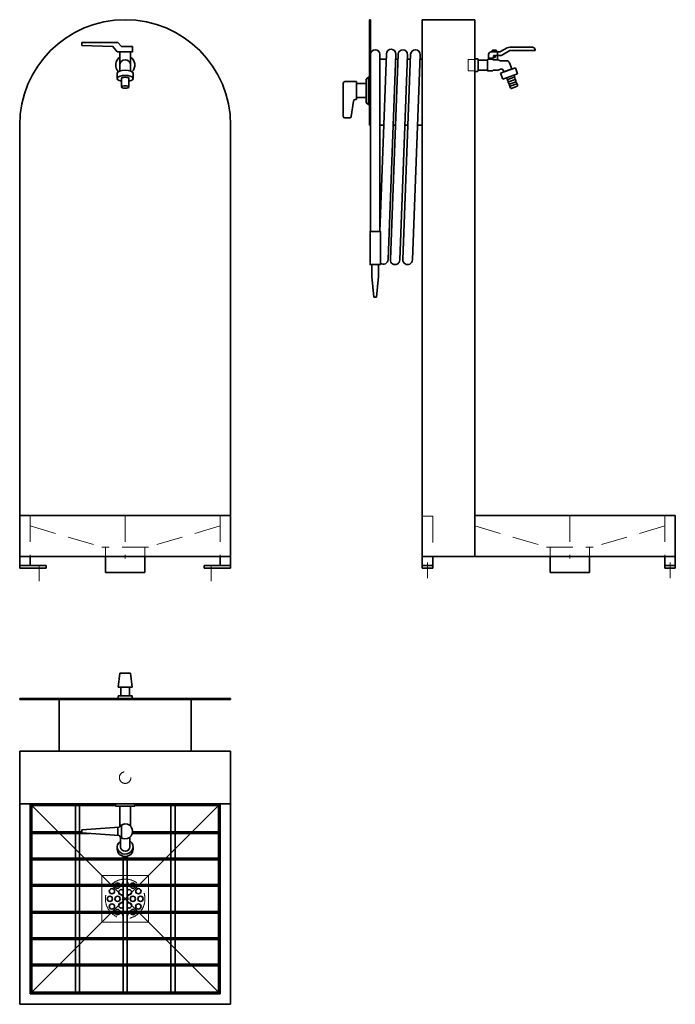
# Model space of a CAD drawing. Units: millimetres. Extents: x 600 to 1844, y -652 to 1216.
import ezdxf

# ---------------------------------------------------------------- set-up
doc = ezdxf.new("R2010")
doc.units = ezdxf.units.MM
doc.header["$LTSCALE"] = 10
doc.linetypes.add('CSN_CARKOVANA', pattern=[7.5, 5, -2.5])
doc.linetypes.add('CSN_CERCHOVANA', pattern=[10.7, 5, -2.5, 0.7, -2.5])
for name, color, linetype, lineweight in [('NEVID', 3, 'CSN_CARKOVANA', 20), ('OSY', 1, 'CSN_CERCHOVANA', 9), ('SILNA', 4, 'Continuous', 35), ('SLABA', 6, 'Continuous', 9)]:
    doc.layers.add(name, color=color, linetype=linetype, lineweight=lineweight)

msp = doc.modelspace()

# ---------------------------------------------------------------- linework, layer by layer
at = {"layer": 'NEVID'}
for p, q in [((1450.6, 1140.3), (1463.6, 1140.3)), ((1450.6, 1140.3), (1450.6, 1118.8)), ((1450.6, 1118.8), (1463.6, 1118.8)), ((620.5, 275.6), (620.5, 197.6)), ((980.5, 275.6), (980.5, 197.6)), ((1383.6, 274.1), (1363.6, 274.1)), ((1383.6, 274.1), (1383.6, 197.6)), ((1823.6, 275.6), (1823.6, 197.6)), ((620.5, 255.6), (756, 215.5)), ((980.5, 255.6), (845, 215.5)), ((1463.6, 255.6), (1599.1, 215.5)), ((1823.6, 255.6), (1688.1, 215.5)), ((845, 215.5), (756, 215.5)), ((763, 215.5), (763, 197.6)), ((838, 215.5), (838, 197.6)), ((1599.1, 215.5), (1688.1, 215.5)), ((1606.1, 215.5), (1606.1, 197.6)), ((1681.1, 215.5), (1681.1, 197.6))]:
    msp.add_line(p, q, dxfattribs=at)
for centre, radius in [((800.5, -221.6), 11), ((800.5, -451.6), 37.5)]:
    msp.add_circle(centre, radius, dxfattribs=at)
at = {"layer": 'OSY'}
for p, q in [((800.5, 275.6), (800.5, 167.5)), ((1643.6, 275.6), (1643.6, 167.5)), ((637.5, 180.6), (637.5, 150.6)), ((963.5, 180.6), (963.5, 150.6)), ((1373.6, 186.2), (1373.6, 156.3)), ((1833.6, 186.2), (1833.6, 156.3))]:
    msp.add_line(p, q, dxfattribs=at)
at = {"layer": 'SILNA'}
for p, q in [((1263.6, 1015.6), (1263.6, 1215.6)), ((1263.6, 1215.6), (1265.6, 1215.6)), ((1265.6, 1015.6), (1265.6, 1215.6)), ((1463.6, 1215.6), (1363.6, 1215.6)), ((1363.6, 1215.6), (1363.6, 175.6)), ((1463.6, 197.6), (1463.6, 1215.6)), ((1524.8, 1162.1), (1512.4, 1155)), ((1572.6, 1163.5), (1529.8, 1163.5)), ((1577.6, 1157.4), (1577.6, 1158.5)), ((790.5, 1154.9), (790.5, 1118.5)), ((810.5, 1154.9), (810.5, 1118.5)), ((1265.6, 1149.6), (1265.6, 814)), ((1295.9, 1150.7), (1283.2, 814)), ((1283.6, 1149.6), (1283.6, 814)), ((1295.5, 1140.6), (1283.6, 1140.6)), ((1313.9, 1150.1), (1299.2, 760.8)), ((1318, 1149.9), (1303.3, 760.7)), ((1317.7, 1140.6), (1313.5, 1140.6)), ((1336, 1149.2), (1321.3, 760)), ((1341.7, 1149.9), (1327, 760.7)), ((1341.4, 1140.6), (1335.7, 1140.6)), ((1359.7, 1149.2), (1345, 760)), ((1363.6, 1140.6), (1359.4, 1140.6)), ((1463.6, 1141.6), (1463.6, 1117.6)), ((1463.6, 1141.6), (1468.6, 1141.6)), ((1469.6, 1140.6), (1469.6, 1118.6)), ((1486.6, 1139.1), (1469.6, 1139.1)), ((1487.6, 1140.1), (1487.6, 1139.8)), ((1487.6, 1140.1), (1487.6, 1119.2)), ((1496.6, 1140.8), (1488.6, 1140.8)), ((1489.7, 1143.6), (1489.7, 1149.6)), ((1490.7, 1142.6), (1497.8, 1142.6)), ((1494.7, 1154.6), (1506.7, 1154.6)), ((1494.7, 1154.6), (1510.9, 1154.6)), ((1494.7, 1140.8), (1494.7, 1142.6)), ((1496.6, 1154.8), (1496.6, 1157.1)), ((1500.6, 1154.8), (1496.6, 1154.8)), ((1503.7, 1157.6), (1497.6, 1157.6)), ((1507.6, 1139.6), (1498.5, 1139.6)), ((1498.6, 1157.1), (1498.6, 1154.8)), ((1498.8, 1143.6), (1498.8, 1146.6)), ((1499.7, 1144.7), (1499.7, 1146)), ((1499.8, 1147.6), (1510.9, 1147.6)), ((1500.6, 1154.8), (1504.7, 1154.8)), ((1500.7, 1147), (1501.3, 1147)), ((1501.3, 1143.7), (1500.7, 1143.7)), ((1502.3, 1146), (1502.3, 1144.7)), ((1502.7, 1157.1), (1502.7, 1154.8)), ((1504.7, 1154.8), (1504.7, 1157.1)), ((1506.7, 1139.6), (1506.7, 1154.6)), ((1529.9, 1157), (1515.9, 1148.9)), ((1577.6, 1157.4), (1531.4, 1157.4)), ((1509.4, 1138.6), (1509.9, 1138.6)), ((1509.4, 1120.6), (1509.9, 1120.6)), ((1510.6, 1138.6), (1510.6, 1138.6)), ((1510.6, 1138.6), (1510.6, 1138.6)), ((1510.6, 1120.6), (1510.6, 1120.6)), ((1511.6, 1137.6), (1523.6, 1137.6)), ((1511.6, 1121.6), (1515.9, 1121.6)), ((1540.4, 1124.3), (1512.2, 1114)), ((1516.9, 1120.9), (1518.3, 1116.9)), ((1518.3, 1116.9), (1533.4, 1122.4)), ((1533.4, 1122.4), (1529.3, 1133.6)), ((1544.5, 1113), (1540.4, 1124.3)), ((785.5, 1104.1), (785.5, 1114.1)), ((793.3, 1087.9), (793.3, 1104.1)), ((807.6, 1104.1), (807.6, 1087.9)), ((815.5, 1104.1), (815.5, 1114.1)), ((1257.7, 1103.1), (1261.8, 1106.4)), ((1257.7, 1103.1), (1257.7, 1097.6)), ((1263.6, 1106.4), (1261.8, 1106.4)), ((1261.9, 1106.4), (1261.9, 1054.8)), ((1261.9, 1054.9), (1261.9, 1106.4)), ((1263.6, 1054.8), (1263.6, 1106.4)), ((1468.6, 1117.6), (1463.6, 1117.6)), ((1486.6, 1120.1), (1469.6, 1120.1)), ((1496.6, 1118.3), (1488.6, 1118.3)), ((1507.6, 1119.6), (1498.5, 1119.6)), ((1512.2, 1114), (1516.3, 1102.8)), ((1516.3, 1102.8), (1544.5, 1113)), ((1524.7, 1102.8), (1523.7, 1105.5)), ((1526, 1102.2), (1538.2, 1106.7)), ((1527.6, 1097.8), (1539.8, 1102.3)), ((1538.7, 1107.9), (1537.8, 1110.7)), ((1539.5, 1106.1), (1539.8, 1102.3)), ((1541.1, 1101.7), (1541.3, 1098)), ((1214.1, 1032.4), (1214.1, 1095.1)), ((1217.1, 1098.1), (1239.4, 1098.1)), ((1239.4, 1064), (1239.4, 1098.1)), ((1239.4, 1094), (1239.4, 1067.4)), ((1254.7, 1094.6), (1239.8, 1094.6)), ((1257.7, 1062.5), (1257.7, 1099.6)), ((1257.7, 1067.7), (1257.7, 1094.3)), ((1525.4, 1101), (1527.6, 1097.8)), ((1527, 1096.5), (1529.1, 1093.6)), ((1528.5, 1092.3), (1530.6, 1089.4)), ((1529.1, 1093.6), (1541.3, 1098)), ((1530, 1088.1), (1531.8, 1085.8)), ((1530.6, 1089.4), (1542.9, 1093.8)), ((1532.9, 1085.4), (1543.7, 1089.3)), ((1542.6, 1097.4), (1542.9, 1093.8)), ((1544.4, 1090.3), (1544.1, 1093.3)), ((1254.7, 1068), (1239.8, 1068)), ((1257.7, 1058.2), (1257.7, 1065)), ((1233.3, 1061.4), (1229.2, 1032)), ((1239.4, 1064), (1236.3, 1064)), ((1257.7, 1058.3), (1257.7, 1062.5)), ((1261.9, 1054.9), (1257.7, 1058.2)), ((1261.9, 1054.8), (1263.6, 1054.8)), ((1226.3, 1029.4), (1217.1, 1029.4)), ((600.5, 175.6), (600.5, 1015.6)), ((1000.5, 1015.6), (1000.5, 175.6)), ((1265.6, 1015.6), (1263.6, 1015.6)), ((1290.8, 1015.6), (1283.6, 1015.6)), ((1312.9, 1015.6), (1308.8, 1015.6)), ((1336.7, 1015.6), (1331, 1015.6)), ((1363.6, 1015.6), (1354.7, 1015.6)), ((1268.5, 728.6), (1268.5, 751.1)), ((1280.7, 728.6), (1280.7, 751.1)), ((1268.5, 728.6), (1272, 689.6)), ((1280.7, 728.6), (1277.3, 689.6)), ((1272, 689.6), (1277.3, 689.6)), ((1000.5, 275.6), (600.5, 275.6)), ((1843.6, 275.6), (1463.6, 275.6)), ((1843.6, 175.6), (1843.6, 275.6)), ((1000.5, 197.6), (600.5, 197.6)), ((620.5, 197.6), (620.5, 180.6)), ((763, 197.6), (763, 167.5)), ((838, 197.6), (838, 167.5)), ((980.5, 197.6), (980.5, 180.6)), ((1363.6, 197.6), (1843.6, 197.6)), ((1383.6, 197.6), (1383.6, 175.6)), ((1606.1, 197.6), (1606.1, 167.5)), ((1681.1, 197.6), (1681.1, 167.5)), ((1823.6, 197.6), (1823.6, 180.6)), ((650.5, 180.6), (600.5, 180.6)), ((600.5, 175.6), (650.5, 175.6)), ((650.5, 175.6), (650.5, 180.6)), ((1000.5, 180.6), (950.5, 180.6)), ((950.5, 180.6), (950.5, 175.6)), ((950.5, 175.6), (1000.5, 175.6)), ((1363.6, 180.6), (1383.6, 180.6)), ((1363.6, 175.6), (1383.6, 175.6)), ((1823.6, 180.6), (1843.6, 180.6)), ((1823.6, 175.6), (1823.6, 180.6)), ((1823.6, 175.6), (1843.6, 175.6)), ((838, 167.5), (763, 167.5)), ((1606.1, 167.5), (1681.1, 167.5)), ((787.2, -50.1), (790.2, -23.6)), ((810.7, -23.6), (790.2, -23.6)), ((813.7, -50.1), (810.7, -23.6)), ((813.7, -50.1), (787.2, -50.1)), ((792.2, -66.6), (792.2, -50.1)), ((808.7, -66.6), (808.7, -50.1)), ((1000.5, -71.6), (600.5, -71.6)), ((600.5, -73.6), (600.5, -71.6)), ((1000.5, -73.6), (600.5, -73.6)), ((675.5, -171.6), (675.5, -73.6)), ((787.2, -66.6), (813.7, -66.6)), ((787.2, -71.6), (787.2, -66.6)), ((787.2, -71.6), (813.7, -71.6)), ((813.7, -71.6), (813.7, -66.6)), ((925.5, -171.6), (925.5, -73.6)), ((1000.5, -73.6), (1000.5, -71.6)), ((600.5, -171.6), (600.5, -651.6)), ((1000.5, -171.6), (600.5, -171.6)), ((1000.5, -171.6), (1000.5, -651.6)), ((1000.5, -271.6), (600.5, -271.6)), ((620.5, -271.6), (620.5, -631.6)), ((623.5, -274.6), (623.5, -628.6)), ((782.4, -274.6), (623.5, -274.6)), ((706, -274.6), (706, -324.6)), ((714, -274.6), (714, -324.6)), ((782.4, -271.6), (782.4, -275.6)), ((818.6, -271.6), (782.4, -271.6)), ((782.4, -275.6), (818.6, -275.6)), ((790.5, -313.7), (790.5, -275.6)), ((810.5, -313.6), (810.5, -275.6)), ((818.6, -275.6), (818.6, -271.6)), ((977.5, -274.6), (818.6, -274.6)), ((887, -274.6), (887, -324.6)), ((895, -274.6), (895, -324.6)), ((977.5, -274.6), (977.5, -628.6)), ((980.5, -271.6), (980.5, -631.6)), ((718.5, -320.6), (788.8, -315.7)), ((786.5, -331.2), (786.5, -315.9)), ((793.6, -335.9), (793.6, -311.3)), ((718.5, -324.6), (623.5, -324.6)), ((733.4, -327.6), (623.5, -327.6)), ((706, -327.6), (706, -374.6)), ((714, -327.6), (714, -374.6)), ((718.5, -326.5), (718.5, -320.6)), ((718.5, -326.5), (788.8, -331.4)), ((791.5, -353.1), (791.5, -334.4)), ((809.5, -353.1), (809.5, -334.4)), ((977.5, -327.6), (814, -327.6)), ((977.5, -324.6), (814.5, -324.6)), ((887, -327.6), (887, -374.6)), ((895, -327.6), (895, -374.6)), ((785.5, -353.1), (785.5, -357.6)), ((815.5, -353.1), (815.5, -357.6)), ((796.5, -370.8), (796.5, -374.6)), ((804.5, -370.8), (804.5, -374.6)), ((977.5, -374.6), (623.5, -374.6)), ((977.5, -377.6), (623.5, -377.6)), ((706, -377.6), (706, -424.6)), ((714, -377.6), (714, -424.6)), ((796.5, -377.6), (796.5, -424.6)), ((804.5, -377.6), (804.5, -424.6)), ((887, -377.6), (887, -424.6)), ((895, -377.6), (895, -424.6)), ((977.5, -424.6), (623.5, -424.6)), ((977.5, -427.6), (623.5, -427.6)), ((706, -427.6), (706, -475.6)), ((714, -427.6), (714, -475.6)), ((796.5, -427.6), (796.5, -475.6)), ((804.5, -427.6), (804.5, -475.6)), ((887, -427.6), (887, -475.6)), ((895, -427.6), (895, -475.6)), ((977.5, -475.6), (623.5, -475.6)), ((977.5, -478.6), (623.5, -478.6)), ((706, -478.6), (706, -525.6)), ((714, -478.6), (714, -525.6)), ((796.5, -478.6), (796.5, -525.6)), ((804.5, -478.6), (804.5, -525.6)), ((887, -478.6), (887, -525.6)), ((895, -478.6), (895, -525.6)), ((977.5, -525.6), (623.5, -525.6)), ((977.5, -528.6), (623.5, -528.6)), ((706, -528.6), (706, -575.6)), ((714, -528.6), (714, -575.6)), ((796.5, -528.6), (796.5, -575.6)), ((804.5, -528.6), (804.5, -575.6)), ((887, -528.6), (887, -575.6)), ((895, -528.6), (895, -575.6)), ((977.5, -575.6), (623.5, -575.6)), ((977.5, -578.6), (623.5, -578.6)), ((706, -578.6), (706, -628.6)), ((714, -578.6), (714, -628.6)), ((796.5, -578.6), (796.5, -628.6)), ((804.5, -578.6), (804.5, -628.6)), ((887, -578.6), (887, -628.6)), ((895, -578.6), (895, -628.6)), ((980.5, -631.6), (620.5, -631.6)), ((977.5, -628.6), (623.5, -628.6)), ((1000.5, -651.6), (600.5, -651.6))]:
    msp.add_line(p, q, dxfattribs=at)
msp.add_lwpolyline([(814.5, 1164.9), (814.5, 1154.9), (785.4, 1154.9), (777.1, 1164.6), (718.5, 1166.7), (718.5, 1172.6), (786.5, 1172.6), (793.6, 1164.9), (814.5, 1164.9)], dxfattribs=at)
msp.add_lwpolyline([(1284.5, 751.1), (1264.8, 751.1), (1264.8, 814), (1284.5, 814)], close=True, dxfattribs=at)
for centre in [(771.5, -451.6), (775.4, -437.1), (786, -451.6), (815, -451.6), (825.6, -437.1), (829.5, -451.6), (775.4, -466.1), (825.6, -466.1)]:
    msp.add_circle(centre, 5, dxfattribs=at)
for centre, radius, start, end in [((800.5, 1015.6), 200, 0, 180), ((1274.6, 1149.6), 9, 0, 180), ((1304.9, 1150.4), 9, 357.8328, 177.8328), ((1327, 1149.6), 9, 357.8328, 177.8328), ((1350.7, 1149.6), 9, 357.8328, 177.8328), ((1529.8, 1153.5), 10, 90, 120), ((1572.6, 1158.5), 5, 0, 90), ((800.5, 1129.6), 18.1, 123.5207, 224.001), ((800.5, 1129.6), 10, 0, 180), ((800.5, 1129.6), 18.1, 315.999, 56.4793), ((1468.6, 1140.6), 1, 0, 90), ((1486.6, 1140.1), 1, 270, 0), ((1488.6, 1139.8), 1, 90, 180), ((1494.7, 1149.6), 5, 90, 180), ((1490.7, 1143.6), 1, 180, 270), ((1497.6, 1156.2), 1.4, 43.8975, 136.1025), ((1496.6, 1139.8), 1, 22.0243, 90), ((1498.5, 1140.6), 1, 202.0243, 270), ((1497.8, 1143.6), 1, 270, 0), ((1500.6, 1152.6), 4.96, 65.9771, 114.0229), ((1499.8, 1146.6), 1, 90, 180), ((1500.7, 1146), 1, 90, 180), ((1500.7, 1144.7), 1, 180, 270), ((1501.3, 1146), 1, 0, 90), ((1501.3, 1144.7), 1, 270, 0), ((1503.7, 1156.2), 1.4, 43.8975, 136.1025), ((1507.6, 1138.6), 1, 30, 90), ((1509.4, 1139.6), 1, 210, 270), ((1510.9, 1157.6), 3, 270, 300), ((1510.9, 1157.6), 10, 270, 300), ((1531.4, 1154.4), 3, 90, 120), ((1509.4, 1119.6), 1, 90, 150), ((1509.9, 1137.6), 1, 30, 90), ((1509.9, 1121.6), 1, 270, 330), ((1511.6, 1138.6), 1, 210, 270), ((1511.6, 1120.6), 1, 90, 150), ((1515.9, 1120.6), 1, 20, 90), ((1523.6, 1131.6), 6, 20, 90), ((1468.6, 1118.6), 1, 270, 0), ((1486.6, 1119.1), 1, 7.1808, 90), ((1488.6, 1119.3), 1, 187.1808, 270), ((1496.6, 1119.3), 1, 270, 337.9757), ((1498.5, 1118.6), 1, 90, 157.9757), ((1507.6, 1120.6), 1, 270, 330), ((1525.6, 1103.1), 1, 200, 290), ((1526.3, 1101.3), 1, 110, 200), ((1537.8, 1107.6), 1, 290, 20), ((1538.5, 1105.8), 1, 20, 110), ((1540.1, 1101.3), 1, 20, 110), ((1217.1, 1095.1), 3, 90, 180), ((1254.7, 1097.6), 3, 270, 0), ((1527.9, 1096.9), 1, 110, 200), ((1529.5, 1092.6), 1, 110, 200), ((1531, 1088.5), 1, 110, 200), ((1532.6, 1086.3), 1, 215.8103, 290), ((1541.7, 1097.1), 1, 20, 110), ((1543.2, 1092.9), 1, 20, 110), ((1543.4, 1090.3), 1, 290, 4.1897), ((1254.7, 1065), 3, 0, 90), ((1236.3, 1061), 3, 90, 172.0971), ((1217.1, 1032.4), 3, 180, 270), ((1226.3, 1032.4), 3, 270, 352.0971), ((1290.2, 761.1), 9, 231.0354, 358.3772), ((1312.3, 760.2), 9, 177.2883, 358.3772), ((1336, 760.2), 9, 177.2883, 358.3772), ((800.5, -323.6), 14.1, 213.8303, 146.1697), ((786, -426.4), 5, 192.8822, 347.1178), ((786, -426.4), 5, 22.1512, 157.8488), ((800.5, -422.6), 5, 143.1301, 203.5782), ((800.5, -422.6), 5, 336.4218, 36.8699), ((815, -426.4), 5, 192.8822, 347.1178), ((815, -426.4), 5, 22.1512, 157.8488), ((793.2, -439), 5, 49.4584, 310.5416), ((807.7, -439), 5, 229.4584, 130.5416), ((793.2, -464.1), 5, 49.4584, 310.5416), ((800.5, -451.6), 5, 143.1301, 216.8699), ((800.5, -451.6), 5, 323.1301, 36.8699), ((807.7, -464.1), 5, 229.4584, 130.5416), ((786, -476.7), 5, 12.8822, 167.1178), ((786, -476.7), 5, 202.1512, 337.8488), ((800.5, -480.6), 5, 156.4218, 216.8699), ((800.5, -480.6), 5, 323.1301, 23.5782), ((815, -476.7), 5, 12.8822, 167.1178), ((815, -476.7), 5, 202.1512, 337.8488)]:
    msp.add_arc(centre, radius, start, end, dxfattribs=at)
at = {"layer": 'SILNA', "extrusion": (0, 0, -1)}
for centre, major_axis, start_param, end_param in [((800.5, 1104.1), (-15, 0), -1.072081, 4.213673), ((800.5, 1114.1), (15, 0), 3.141593, 6.283185)]:
    msp.add_ellipse(centre, major_axis=major_axis, ratio=0.390082, start_param=start_param, end_param=end_param, dxfattribs=at)
at = {"layer": 'SILNA'}
for centre, major_axis, ratio, start_param, end_param in [((800.5, 1104.1), (-7.17, 0), 0.328461, 3.141593, 6.283185), ((800.5, -353.1), (15, 0), 0.912651, 2.214297, 7.124254), ((800.5, -353.1), (9, 0), 0.912651, 3.141593, 6.283185), ((800.5, -357.6), (15, 0), 0.912651, 3.141593, 6.283185)]:
    msp.add_ellipse(centre, major_axis=major_axis, ratio=ratio, start_param=start_param, end_param=end_param, dxfattribs=at)
msp.add_ellipse((800.5, 1087.9), major_axis=(7.17, 0), ratio=0.328461, dxfattribs=at)
at = {"layer": 'SLABA'}
for p, q in [((980.5, -631.6), (620.5, -271.6)), ((980.5, -271.6), (620.5, -631.6)), ((845, -407.1), (756, -407.1)), ((756, -407.1), (756, -496.1)), ((845, -407.1), (845, -496.1)), ((845, -496.1), (756, -496.1))]:
    msp.add_line(p, q, dxfattribs=at)

doc.saveas('drawing.dxf')
